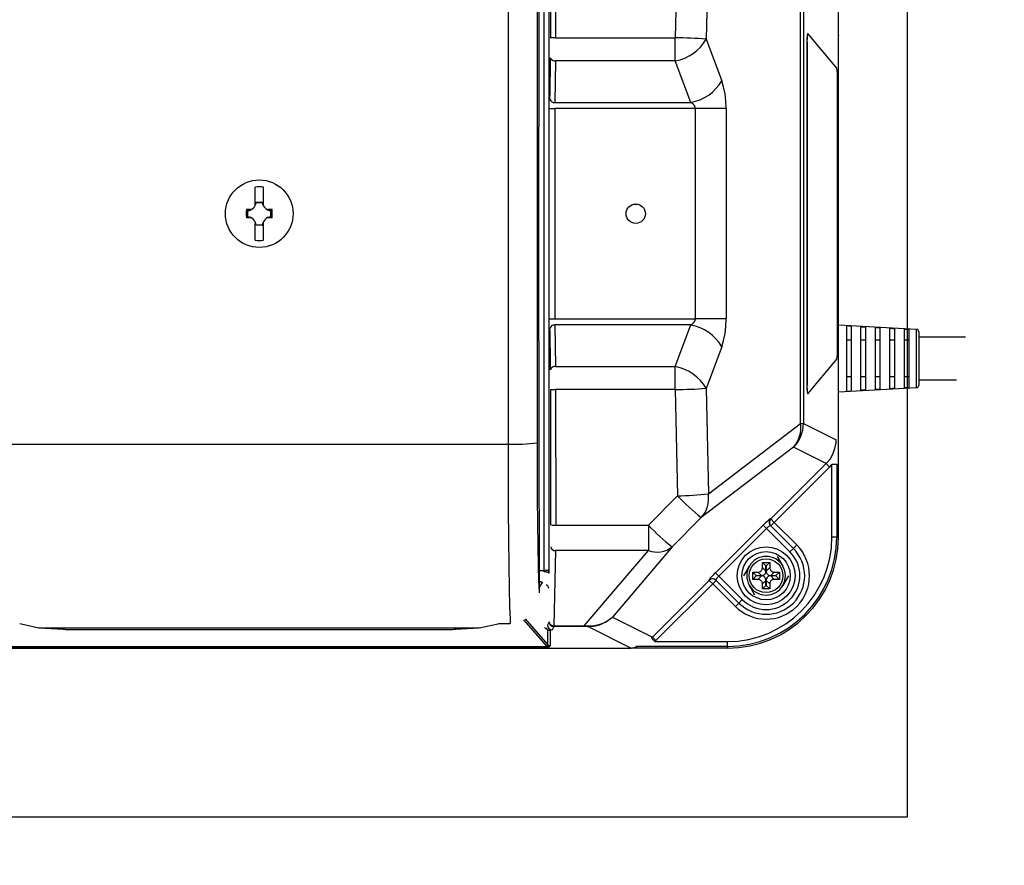
# Model space of a CAD drawing. Extents: x 30483 to 64123, y -2612 to 21585.
# Drawn here: x 45058 to 45568, y 5250 to 5688 of the extents above; entities that cross this region are included whole.
import ezdxf

# ---------------------------------------------------------------- set-up
doc = ezdxf.new("R2010")
doc.units = 0
doc.header["$LTSCALE"] = 50
doc.header["$MEASUREMENT"] = 0
doc.layers.get('Defpoints').update_dxf_attribs({"linetype": 'CONTINUOUS'})
for name, color, linetype in [('_0-4_SCALE', 7, 'CONTINUOUS'), ('_0-9_KISO', 7, 'CONTINUOUS'), ('_1-3_CONT35', 7, 'CONTINUOUS')]:
    doc.layers.add(name, color=color, linetype=linetype)
doc.layers.add('寸法線', color=2, linetype='CONTINUOUS', lineweight=9)
doc.layers.add('躯体', color=8, linetype='CONTINUOUS', lineweight=13)
doc.styles.get("Standard").update_dxf_attribs({"font": 'txt', "bigfont": 'bigfont.shx'})
doc.dimstyles.new('寸法1', dxfattribs={"dimscale": 50, "dimtxt": 2.5, "dimasz": 1, "dimexe": 1.5, "dimexo": 2.54, "dimgap": 1, "dimtad": 1, "dimdec": 0, "dimzin": 0, "dimdsep": 46, "dimtxsty": 'STANDARD', "dimblk": 'DOT', "dimcen": 0.09, "dimadec": 0, "dimazin": 0, "dimtfac": 1, "dimtdec": 0, "dimtmove": 0, "dimatfit": 2, "dimldrblk": 'OPEN30', "dimfxl": 1, "dimtvp": 1, "dimtolj": 1, "dimtzin": 0, "dimarcsym": 0})

# ---------------------------------------------------------------- blocks, each defined once
blk = doc.blocks.new('_Dot')
at = {"layer": '躯体', "color": 0, "linetype": 'Continuous', "lineweight": -2}
blk.add_line((-0.5, 0), (-1, 0), dxfattribs=at)
at = {"layer": '躯体', "color": 0, "linetype": 'Continuous', "const_width": 0.5}
blk.add_lwpolyline([(-0.25, 0, 1), (0.25, 0, 1)], format="xyb", close=True, dxfattribs=at)
blk = doc.blocks.new('*D159')
at = {"layer": 'Defpoints', "color": 0, "linetype": 'Continuous'}
for p in [(45517.35, 5900.46), (45517.35, 5275.46), (46272.92, 5275.46)]:
    blk.add_point(p, dxfattribs=at)
at = {"layer": '寸法線', "color": 0, "lineweight": -2}
for p, q in [((45644.35, 5900.46), (46347.92, 5900.46)), ((46272.92, 5850.46), (46272.92, 5325.46)), ((45644.35, 5275.46), (46347.92, 5275.46))]:
    blk.add_line(p, q, dxfattribs=at)
at = {"layer": '寸法線', "color": 0, "linetype": 'ByBlock', "lineweight": -2, "xscale": 50, "yscale": 50, "zscale": 50}
for p, rotation in [((46272.92, 5900.46), 90), ((46272.92, 5275.46), 270)]:
    blk.add_blockref('_Dot', p, dxfattribs=dict(at, rotation=rotation))
at = {"layer": '寸法線', "color": 0, "linetype": 'Continuous', "insert": (46160.42, 5587.96), "char_height": 125, "attachment_point": 5, "rotation": 90}
blk.add_mtext('\\A1;250', dxfattribs=at)
blk = doc.blocks.new('_Open30')
at = {"layer": '躯体', "color": 0, "linetype": 'Continuous', "lineweight": -2}
for p, q in [((-1, 0.268), (0, 0)), ((0, 0), (-1, -0.268)), ((0, 0), (-1, 0))]:
    blk.add_line(p, q, dxfattribs=at)
blk = doc.blocks.new('*D160')
at = {"layer": 'Defpoints', "color": 0, "linetype": 'Continuous'}
for p in [(45517.35, 5812.96), (45517.35, 5362.96), (45900.29, 5362.96)]:
    blk.add_point(p, dxfattribs=at)
at = {"layer": '寸法線', "color": 0, "lineweight": -2}
for p, q in [((45644.35, 5812.96), (45975.29, 5812.96)), ((45900.29, 5762.96), (45900.29, 5412.96)), ((45644.35, 5362.96), (45975.29, 5362.96))]:
    blk.add_line(p, q, dxfattribs=at)
at = {"layer": '寸法線', "color": 0, "linetype": 'ByBlock', "lineweight": -2, "xscale": 50, "yscale": 50, "zscale": 50}
for p, rotation in [((45900.29, 5812.96), 90), ((45900.29, 5362.96), 270)]:
    blk.add_blockref('_Dot', p, dxfattribs=dict(at, rotation=rotation))
at = {"layer": '寸法線', "color": 0, "linetype": 'Continuous', "insert": (45787.79, 5587.96), "char_height": 125, "attachment_point": 5, "rotation": 90}
blk.add_mtext('\\A1;180', dxfattribs=at)

msp = doc.modelspace()

# ---------------------------------------------------------------- linework, layer by layer
at = {"layer": '_0-4_SCALE', "color": 7}
for p in [(45481.71, 5680.34), (45290.11, 5362.96)]:
    msp.add_point(p, dxfattribs=at)
at = {"layer": '_0-9_KISO', "color": 2, "linetype": 'Continuous'}
for p, q in [((45517.35, 5900.46), (45517.35, 5275.46)), ((45517.35, 5275.46), (44767.35, 5275.46))]:
    msp.add_line(p, q, dxfattribs=at)
at = {"layer": '_1-3_CONT35', "color": 7, "linetype": 'Continuous'}
for p, q in [((45326.64, 5784.26), (45326.38, 5565.81)), ((45331.75, 5773.04), (45331.75, 5402.88)), ((45329.25, 5403.24), (45329.25, 5772.68)), ((45481.71, 5420.46), (45481.71, 5755.46)), ((45332.7, 5678.96), (45332.76, 5749.14)), ((45335.25, 5749.29), (45335.2, 5679.05)), ((45398.34, 5734.04), (45397.19, 5679.05)), ((45414.33, 5733.02), (45413.17, 5678.41)), ((45310.57, 5707.27), (45310.57, 5468.65)), ((45325.57, 5706.55), (45325.57, 5469.37)), ((45462.08, 5479.33), (45462.08, 5696.59)), ((45463.55, 5696.59), (45463.55, 5479.33)), ((45480.82, 5663.34), (45465.82, 5681.26)), ((45335.2, 5679.05), (45397.19, 5679.05)), ((45397.19, 5667.16), (45397.19, 5679.05)), ((45413.17, 5678.41), (45421.23, 5656.85)), ((45465.44, 5676.28), (45465.32, 5676.28)), ((45465.32, 5676.28), (45465.32, 5499.64)), ((45465.44, 5676.28), (45465.44, 5499.64)), ((45332.35, 5651.04), (45332.59, 5666.36)), ((45332.59, 5666.36), (45332.63, 5668.77)), ((45335.13, 5667.16), (45334.79, 5645.6)), ((45397.19, 5667.16), (45335.13, 5667.16)), ((45405.24, 5645.6), (45397.19, 5667.16)), ((45422.23, 5653.64), (45421.23, 5656.85)), ((45421.23, 5656.85), (45421.23, 5656.85)), ((45481.14, 5517.56), (45481.14, 5658.36)), ((45332.29, 5647.21), (45332.35, 5651.04)), ((45422.97, 5650.08), (45422.23, 5653.64)), ((45334.79, 5645.6), (45405.24, 5645.6)), ((45406.24, 5644.89), (45405.24, 5645.6)), ((45423.42, 5646.3), (45422.97, 5650.08)), ((45423.57, 5642.39), (45423.42, 5646.3)), ((45332.26, 5642.39), (45334.76, 5642.39)), ((45407.58, 5642.39), (45334.76, 5642.39)), ((45334.76, 5642.39), (45334.76, 5533.53)), ((45406.98, 5644.1), (45406.24, 5644.89)), ((45407.43, 5643.26), (45406.98, 5644.1)), ((45407.58, 5642.39), (45407.43, 5643.26)), ((45423.57, 5642.39), (45407.58, 5642.39)), ((45407.58, 5642.39), (45407.58, 5642.39)), ((45407.58, 5533.53), (45407.58, 5642.39)), ((45423.57, 5642.39), (45423.57, 5533.53)), ((45423.57, 5642.39), (45423.57, 5642.39)), ((45179.52, 5593.02), (45179.52, 5601.73)), ((45183.9, 5593.02), (45183.9, 5601.73)), ((45176.65, 5590.15), (45175.07, 5590.15)), ((45175.47, 5589.84), (45176.29, 5589.89)), ((45175.83, 5589.51), (45175.47, 5589.84)), ((45175.47, 5589.84), (45175.47, 5589.84)), ((45175.47, 5586.08), (45175.47, 5589.84)), ((45175.83, 5586.4), (45175.83, 5589.51)), ((45176.29, 5589.89), (45177.08, 5590.09)), ((45177.25, 5590.15), (45176.65, 5590.15)), ((45177.08, 5590.09), (45177.25, 5590.15)), ((45179.52, 5592.22), (45179.52, 5593.02)), ((45180.16, 5593.84), (45180.06, 5593.95)), ((45180.06, 5593.95), (45183.36, 5593.95)), ((45180.16, 5593.84), (45183.27, 5593.84)), ((45183.27, 5593.84), (45183.36, 5593.95)), ((45183.9, 5592.22), (45183.9, 5593.02)), ((45186.77, 5590.15), (45186.18, 5590.15)), ((45186.18, 5590.15), (45186.18, 5590.15)), ((45186.18, 5590.15), (45186.97, 5589.92)), ((45188.35, 5590.15), (45186.77, 5590.15)), ((45186.97, 5589.92), (45187.78, 5589.84)), ((45187.6, 5589.51), (45187.96, 5589.84)), ((45187.6, 5589.51), (45187.6, 5586.4)), ((45187.78, 5589.84), (45187.96, 5589.84)), ((45187.96, 5589.84), (45187.96, 5586.08)), ((45176.65, 5585.77), (45175.07, 5585.77)), ((45175.83, 5586.4), (45175.47, 5586.08)), ((45175.64, 5586.08), (45175.47, 5586.08)), ((45176.46, 5586), (45175.64, 5586.08)), ((45177.25, 5585.77), (45176.46, 5586)), ((45177.25, 5585.77), (45176.65, 5585.77)), ((45177.25, 5585.77), (45177.25, 5585.77)), ((45186.34, 5585.83), (45186.18, 5585.77)), ((45186.77, 5585.77), (45186.18, 5585.77)), ((45187.14, 5586.03), (45186.34, 5585.83)), ((45188.35, 5585.77), (45186.77, 5585.77)), ((45187.96, 5586.08), (45187.14, 5586.03)), ((45187.6, 5586.4), (45187.96, 5586.08)), ((45187.96, 5586.08), (45187.96, 5586.08)), ((45179.52, 5574.19), (45179.52, 5582.9)), ((45180.16, 5582.07), (45180.06, 5581.97)), ((45183.36, 5581.97), (45180.06, 5581.97)), ((45183.27, 5582.07), (45180.16, 5582.07)), ((45183.27, 5582.07), (45183.36, 5581.97)), ((45183.9, 5574.19), (45183.9, 5582.9)), ((45326.38, 5565.81), (45326.64, 5391.66)), ((45332.26, 5533.53), (45334.76, 5533.53)), ((45334.76, 5533.53), (45407.58, 5533.53)), ((45407.43, 5532.66), (45407.58, 5533.53)), ((45423.57, 5533.53), (45407.58, 5533.53)), ((45423.42, 5529.62), (45423.57, 5533.53)), ((45332.33, 5526.3), (45332.29, 5528.71)), ((45334.79, 5530.32), (45335.13, 5508.76)), ((45405.24, 5530.32), (45334.79, 5530.32)), ((45397.19, 5508.76), (45405.24, 5530.32)), ((45405.24, 5530.32), (45406.24, 5531.03)), ((45405.24, 5530.32), (45405.24, 5530.32)), ((45406.24, 5531.03), (45406.98, 5531.82)), ((45406.98, 5531.82), (45407.43, 5532.66)), ((45422.97, 5525.83), (45423.42, 5529.62)), ((45522.16, 5528.02), (45481.71, 5530.27)), ((45485.84, 5529.86), (45485.84, 5496.06)), ((45487.11, 5529.79), (45485.84, 5529.86)), ((45488.34, 5529.72), (45487.11, 5529.79)), ((45488.34, 5529.72), (45488.34, 5496.2)), ((45493.34, 5529.44), (45494.62, 5529.37)), ((45493.34, 5496.48), (45493.34, 5529.44)), ((45494.62, 5529.37), (45495.84, 5529.3)), ((45495.84, 5496.62), (45495.84, 5529.3)), ((45500.84, 5529.02), (45502.1, 5528.94)), ((45500.84, 5496.9), (45500.84, 5529.02)), ((45502.1, 5528.94), (45503.34, 5528.88)), ((45503.34, 5497.04), (45503.34, 5528.88)), ((45508.34, 5528.59), (45509.57, 5528.52)), ((45508.34, 5497.32), (45508.34, 5528.59)), ((45509.57, 5528.52), (45510.84, 5528.45)), ((45510.84, 5497.47), (45510.84, 5528.45)), ((45515.84, 5528.17), (45517.05, 5528.1)), ((45515.84, 5497.75), (45515.84, 5528.17)), ((45517.05, 5528.1), (45518.34, 5528.03)), ((45332.57, 5510.98), (45332.33, 5526.3)), ((45422.23, 5522.28), (45422.97, 5525.83)), ((45518.34, 5497.89), (45518.34, 5528.03)), ((45522.16, 5497.89), (45522.16, 5528.02)), ((45523.34, 5526.78), (45523.34, 5499.14)), ((45547.51, 5523.96), (45523.34, 5523.96)), ((45421.23, 5519.07), (45413.17, 5497.51)), ((45421.23, 5519.07), (45422.23, 5522.28)), ((45421.23, 5519.07), (45421.23, 5519.07)), ((45488.34, 5522.38), (45485.84, 5522.38)), ((45495.84, 5522.38), (45493.34, 5522.38)), ((45503.34, 5522.38), (45500.84, 5522.38)), ((45510.84, 5522.38), (45508.34, 5522.38)), ((45518.34, 5522.38), (45515.84, 5522.38)), ((45332.63, 5507.15), (45332.57, 5510.98)), ((45335.13, 5508.76), (45397.19, 5508.76)), ((45397.19, 5496.87), (45397.19, 5508.76)), ((45465.82, 5494.66), (45480.82, 5512.58)), ((45488.34, 5503.54), (45485.84, 5503.54)), ((45495.84, 5503.54), (45493.34, 5503.54)), ((45503.34, 5503.54), (45500.84, 5503.54)), ((45510.84, 5503.54), (45508.34, 5503.54)), ((45518.34, 5503.54), (45515.84, 5503.54)), ((45413.17, 5497.51), (45413.17, 5497.51)), ((45413.17, 5497.51), (45414.33, 5442.9)), ((45465.44, 5499.64), (45465.32, 5499.64)), ((45481.71, 5495.65), (45522.16, 5497.89)), ((45517.05, 5497.81), (45515.84, 5497.75)), ((45518.34, 5497.89), (45517.05, 5497.81)), ((45523.34, 5501.96), (45542.91, 5501.96)), ((45332.76, 5426.78), (45332.7, 5496.96)), ((45397.19, 5496.87), (45335.2, 5496.87)), ((45335.2, 5496.87), (45335.25, 5426.63)), ((45397.19, 5496.87), (45397.19, 5496.87)), ((45397.19, 5496.87), (45398.34, 5441.87)), ((45485.84, 5496.06), (45487.11, 5496.13)), ((45487.11, 5496.13), (45488.34, 5496.2)), ((45494.62, 5496.55), (45493.34, 5496.48)), ((45495.84, 5496.62), (45494.62, 5496.55)), ((45502.1, 5496.97), (45500.84, 5496.9)), ((45503.34, 5497.04), (45502.1, 5496.97)), ((45509.57, 5497.39), (45508.34, 5497.32)), ((45510.84, 5497.47), (45509.57, 5497.39)), ((45414.33, 5442.9), (45462.08, 5479.33)), ((45462.08, 5479.33), (45463.55, 5479.33)), ((45463.55, 5479.33), (45480.5, 5470.87)), ((45052.85, 5468.65), (45310.57, 5468.65)), ((45310.57, 5468.65), (45310.57, 5468.65)), ((45310.57, 5468.65), (45310.6, 5451.38)), ((45325.57, 5469.37), (45325.57, 5469.37)), ((45325.57, 5469.37), (45325.6, 5454.68)), ((45458.42, 5466.98), (45410.67, 5430.55)), ((45475.38, 5458.51), (45458.42, 5466.98)), ((45479.91, 5466.35), (45480.44, 5469.36)), ((45480.44, 5469.36), (45480.5, 5470.87)), ((45477.34, 5460.85), (45478.87, 5463.49)), ((45478.87, 5463.49), (45479.91, 5466.35)), ((45446.65, 5429.84), (45475.38, 5458.51)), ((45477.14, 5456.75), (45448.42, 5428.08)), ((45475.38, 5458.51), (45477.34, 5460.85)), ((45475.38, 5458.51), (45475.38, 5458.51)), ((45475.38, 5458.51), (45477.14, 5456.75)), ((45477.14, 5456.75), (45478.33, 5458.05)), ((45477.14, 5456.75), (45477.14, 5456.75)), ((45480.83, 5458.05), (45478.33, 5458.05)), ((45478.33, 5420.46), (45478.33, 5458.05)), ((45480.83, 5458.05), (45480.83, 5420.46)), ((45325.6, 5454.68), (45325.68, 5440.57)), ((45310.6, 5451.38), (45310.68, 5434.78)), ((45398.34, 5441.87), (45383.27, 5426.63)), ((45398.34, 5441.87), (45398.34, 5441.87)), ((45325.68, 5440.57), (45325.8, 5427.45)), ((45310.68, 5434.78), (45310.8, 5419.35)), ((45325.8, 5427.45), (45325.96, 5415.73)), ((45335.25, 5426.63), (45383.27, 5426.63)), ((45383.27, 5426.63), (45383.27, 5413.45)), ((45410.67, 5430.55), (45395.6, 5415.4)), ((45410.67, 5430.55), (45410.67, 5430.55)), ((45417.95, 5401.97), (45442.72, 5426.7)), ((45443.34, 5427.31), (45442.72, 5426.7)), ((45442.72, 5426.7), (45442.72, 5426.7)), ((45444.48, 5424.94), (45442.72, 5426.7)), ((45443.95, 5427.89), (45443.34, 5427.31)), ((45444.53, 5428.43), (45443.95, 5427.89)), ((45445.06, 5428.91), (45444.53, 5428.43)), ((45445.53, 5429.31), (45445.06, 5428.91)), ((45445.92, 5429.63), (45445.53, 5429.31)), ((45445.93, 5426.19), (45445.68, 5426.01)), ((45446.22, 5429.85), (45445.92, 5429.63)), ((45446.15, 5426.33), (45445.93, 5426.19)), ((45446.32, 5426.42), (45446.15, 5426.33)), ((45446.42, 5429.96), (45446.22, 5429.85)), ((45446.44, 5426.46), (45446.32, 5426.42)), ((45446.52, 5429.97), (45446.42, 5429.96)), ((45446.52, 5426.44), (45446.44, 5426.46)), ((45446.52, 5429.97), (45446.65, 5429.84)), ((45446.52, 5429.97), (45446.52, 5429.97)), ((45446.52, 5426.44), (45446.52, 5426.44)), ((45446.52, 5426.44), (45458.35, 5414.6)), ((45446.65, 5429.84), (45448.42, 5428.08)), ((45448.42, 5428.08), (45446.65, 5426.31)), ((45448.42, 5428.08), (45460.12, 5416.37)), ((45444.48, 5424.94), (45419.71, 5400.21)), ((45444.79, 5425.24), (45444.48, 5424.94)), ((45456.59, 5412.83), (45444.48, 5424.94)), ((45445.1, 5425.52), (45444.79, 5425.24)), ((45445.4, 5425.78), (45445.1, 5425.52)), ((45445.68, 5426.01), (45445.4, 5425.78)), ((45310.8, 5419.35), (45310.96, 5405.56)), ((45460.12, 5416.37), (45458.35, 5414.6)), ((45480.83, 5420.46), (45478.33, 5420.46)), ((45480.83, 5420.46), (45481.71, 5420.46)), ((45325.96, 5415.73), (45326.15, 5405.77)), ((45335.17, 5413.45), (45334.32, 5374.53)), ((45383.27, 5413.45), (45335.17, 5413.45)), ((45350.08, 5374.53), (45383.27, 5413.45)), ((45395.6, 5415.4), (45364.6, 5379.05)), ((45458.35, 5414.6), (45456.59, 5412.83)), ((45326.15, 5405.77), (45326.37, 5397.85)), ((45444.16, 5405.51), (45442.34, 5407.33)), ((45442.34, 5407.33), (45446.09, 5407.33)), ((45442.34, 5404.68), (45442.34, 5407.33)), ((45444.27, 5405.51), (45446.09, 5407.33)), ((45446.09, 5407.33), (45446.09, 5404.68)), ((45449.98, 5410.46), (45452.87, 5405.46)), ((45310.96, 5405.56), (45311.15, 5393.83)), ((45326.61, 5403.24), (45329.25, 5403.24)), ((45329.25, 5402.43), (45329.25, 5403.24)), ((45331.75, 5402.88), (45331.75, 5401.8)), ((45416.76, 5400.75), (45416.22, 5400.17)), ((45417.34, 5401.36), (45416.76, 5400.75)), ((45417.95, 5401.97), (45417.34, 5401.36)), ((45417.95, 5401.97), (45417.95, 5401.97)), ((45419.71, 5400.21), (45417.95, 5401.97)), ((45432.66, 5400.46), (45435.55, 5405.46)), ((45437.34, 5402.33), (45439.99, 5402.33)), ((45437.34, 5398.58), (45437.34, 5402.33)), ((45439.16, 5400.51), (45437.34, 5402.33)), ((45439.99, 5402.33), (45440.44, 5402.37)), ((45439.99, 5402.33), (45439.99, 5402.33)), ((45441.81, 5400.51), (45439.99, 5402.33)), ((45440.44, 5402.37), (45440.87, 5402.49)), ((45440.87, 5402.49), (45441.27, 5402.69)), ((45441.27, 5402.69), (45441.61, 5402.96)), ((45441.61, 5402.96), (45441.9, 5403.28)), ((45441.9, 5403.28), (45442.12, 5403.66)), ((45442.12, 5403.66), (45442.27, 5404.08)), ((45442.26, 5400.55), (45442.69, 5400.67)), ((45442.27, 5404.08), (45442.33, 5404.53)), ((45442.33, 5404.53), (45442.34, 5404.68)), ((45442.34, 5404.68), (45444.16, 5402.86)), ((45442.69, 5400.67), (45443.09, 5400.87)), ((45443.09, 5400.87), (45443.43, 5401.14)), ((45443.43, 5401.14), (45443.72, 5401.46)), ((45443.72, 5401.46), (45443.94, 5401.84)), ((45443.94, 5401.84), (45444.09, 5402.26)), ((45444.09, 5402.26), (45444.15, 5402.71)), ((45444.15, 5402.71), (45444.16, 5402.86)), ((45444.16, 5405.51), (45444.27, 5405.51)), ((45444.16, 5402.86), (45444.16, 5405.51)), ((45444.27, 5405.51), (45444.27, 5402.86)), ((45444.27, 5402.86), (45446.09, 5404.68)), ((45444.27, 5402.86), (45444.27, 5402.86)), ((45444.27, 5402.86), (45444.31, 5402.41)), ((45444.31, 5402.41), (45444.43, 5401.98)), ((45444.43, 5401.98), (45444.62, 5401.58)), ((45444.62, 5401.58), (45444.89, 5401.24)), ((45444.89, 5401.24), (45445.22, 5400.95)), ((45445.22, 5400.95), (45445.6, 5400.73)), ((45445.6, 5400.73), (45446.02, 5400.59)), ((45446.09, 5404.68), (45446.09, 5404.68)), ((45446.09, 5404.68), (45446.13, 5404.23)), ((45446.13, 5404.23), (45446.25, 5403.8)), ((45446.25, 5403.8), (45446.44, 5403.4)), ((45446.44, 5403.4), (45446.71, 5403.06)), ((45448.44, 5402.33), (45446.62, 5400.51)), ((45446.71, 5403.06), (45447.04, 5402.77)), ((45447.04, 5402.77), (45447.42, 5402.55)), ((45447.42, 5402.55), (45447.84, 5402.41)), ((45447.84, 5402.41), (45448.28, 5402.34)), ((45448.28, 5402.34), (45448.44, 5402.33)), ((45448.44, 5402.33), (45451.09, 5402.33)), ((45449.27, 5400.51), (45451.09, 5402.33)), ((45451.09, 5402.33), (45451.09, 5398.58)), ((45326.37, 5397.85), (45326.61, 5392.24)), ((45327.05, 5397.26), (45326.63, 5397.26)), ((45326.63, 5396.58), (45327.05, 5397.26)), ((45328.19, 5396.91), (45326.64, 5394.46)), ((45327.05, 5397.26), (45327.11, 5397.34)), ((45328.25, 5397.03), (45328.19, 5396.91)), ((45385.38, 5368.68), (45414.8, 5398.05)), ((45416.57, 5396.28), (45387.14, 5366.91)), ((45414.68, 5398.28), (45414.67, 5398.18)), ((45414.67, 5398.18), (45414.67, 5398.18)), ((45414.8, 5398.05), (45414.67, 5398.18)), ((45414.8, 5398.48), (45414.68, 5398.28)), ((45415.02, 5398.78), (45414.8, 5398.48)), ((45416.57, 5396.28), (45414.8, 5398.05)), ((45415.33, 5399.17), (45415.02, 5398.78)), ((45415.74, 5399.64), (45415.33, 5399.17)), ((45416.22, 5400.17), (45415.74, 5399.64)), ((45418.33, 5398.05), (45416.57, 5396.28)), ((45428.3, 5384.55), (45416.57, 5396.28)), ((45418.22, 5398.38), (45418.18, 5398.26)), ((45418.18, 5398.26), (45418.2, 5398.18)), ((45430.07, 5386.32), (45418.2, 5398.18)), ((45418.31, 5398.55), (45418.22, 5398.38)), ((45418.45, 5398.76), (45418.31, 5398.55)), ((45418.63, 5399.01), (45418.45, 5398.76)), ((45418.86, 5399.29), (45418.63, 5399.01)), ((45419.12, 5399.59), (45418.86, 5399.29)), ((45419.41, 5399.9), (45419.12, 5399.59)), ((45419.71, 5400.21), (45419.41, 5399.9)), ((45419.71, 5400.21), (45419.71, 5400.21)), ((45419.71, 5400.21), (45431.84, 5388.08)), ((45439.16, 5400.4), (45437.34, 5398.58)), ((45439.99, 5398.58), (45437.34, 5398.58)), ((45439.16, 5400.4), (45439.16, 5400.51)), ((45439.16, 5400.51), (45441.81, 5400.51)), ((45441.81, 5400.4), (45439.16, 5400.4)), ((45439.99, 5398.58), (45441.81, 5400.4)), ((45440.14, 5398.58), (45439.99, 5398.58)), ((45440.59, 5398.51), (45440.14, 5398.58)), ((45441.01, 5398.37), (45440.59, 5398.51)), ((45441.39, 5398.15), (45441.01, 5398.37)), ((45441.71, 5397.86), (45441.39, 5398.15)), ((45441.98, 5397.51), (45441.71, 5397.86)), ((45441.81, 5400.51), (45442.26, 5400.55)), ((45441.81, 5400.51), (45441.81, 5400.51)), ((45441.96, 5400.4), (45441.81, 5400.4)), ((45442.41, 5400.33), (45441.96, 5400.4)), ((45442.18, 5397.12), (45441.98, 5397.51)), ((45442.3, 5396.69), (45442.18, 5397.12)), ((45442.34, 5396.24), (45442.3, 5396.69)), ((45444.16, 5398.05), (45442.34, 5396.24)), ((45442.34, 5396.24), (45442.34, 5396.24)), ((45442.34, 5393.58), (45442.34, 5396.24)), ((45442.83, 5400.19), (45442.41, 5400.33)), ((45443.21, 5399.97), (45442.83, 5400.19)), ((45443.53, 5399.68), (45443.21, 5399.97)), ((45443.8, 5399.33), (45443.53, 5399.68)), ((45444, 5398.94), (45443.8, 5399.33)), ((45444.12, 5398.51), (45444, 5398.94)), ((45444.16, 5398.05), (45444.12, 5398.51)), ((45444.16, 5395.4), (45444.16, 5398.05)), ((45444.16, 5398.05), (45444.16, 5398.05)), ((45444.34, 5398.65), (45444.27, 5398.21)), ((45444.27, 5398.21), (45444.27, 5398.05)), ((45446.09, 5396.24), (45444.27, 5398.05)), ((45444.27, 5398.05), (45444.27, 5395.4)), ((45444.48, 5399.07), (45444.34, 5398.65)), ((45444.7, 5399.45), (45444.48, 5399.07)), ((45444.99, 5399.78), (45444.7, 5399.45)), ((45445.34, 5400.05), (45444.99, 5399.78)), ((45445.73, 5400.24), (45445.34, 5400.05)), ((45446.16, 5400.36), (45445.73, 5400.24)), ((45446.02, 5400.59), (45446.46, 5400.52)), ((45446.16, 5396.83), (45446.09, 5396.39)), ((45446.09, 5396.39), (45446.09, 5396.24)), ((45446.09, 5396.24), (45446.09, 5393.58)), ((45446.62, 5400.4), (45446.16, 5400.36)), ((45446.3, 5397.25), (45446.16, 5396.83)), ((45446.52, 5397.63), (45446.3, 5397.25)), ((45446.46, 5400.52), (45446.62, 5400.51)), ((45446.81, 5397.96), (45446.52, 5397.63)), ((45446.62, 5400.51), (45449.27, 5400.51)), ((45446.62, 5400.4), (45448.44, 5398.58)), ((45446.62, 5400.4), (45446.62, 5400.4)), ((45449.27, 5400.4), (45446.62, 5400.4)), ((45447.16, 5398.23), (45446.81, 5397.96)), ((45447.55, 5398.42), (45447.16, 5398.23)), ((45447.98, 5398.54), (45447.55, 5398.42)), ((45448.44, 5398.58), (45447.98, 5398.54)), ((45448.44, 5398.58), (45448.44, 5398.58)), ((45451.09, 5398.58), (45448.44, 5398.58)), ((45449.27, 5400.51), (45449.27, 5400.4)), ((45449.27, 5400.4), (45451.09, 5398.58)), ((45455.76, 5400.46), (45452.87, 5395.46)), ((45311.15, 5393.83), (45311.37, 5384.52)), ((45326.61, 5392.24), (45326.64, 5391.66)), ((45438.44, 5390.46), (45435.55, 5395.46)), ((45444.16, 5395.4), (45442.34, 5393.58)), ((45446.09, 5393.58), (45442.34, 5393.58)), ((45444.27, 5395.4), (45444.16, 5395.4)), ((45444.27, 5395.4), (45446.09, 5393.58)), ((45428.3, 5384.55), (45430.07, 5386.32)), ((45430.07, 5386.32), (45431.84, 5388.08)), ((45311.37, 5384.52), (45311.61, 5377.91)), ((45057.64, 5375.72), (45057.64, 5375.72)), ((45057.64, 5375.72), (45067.49, 5373.49)), ((45295.58, 5373.46), (45305.45, 5375.59)), ((45305.45, 5375.59), (45305.79, 5375.72)), ((45305.79, 5375.72), (45311.73, 5375.72)), ((45305.94, 5375.69), (45311.73, 5375.69)), ((45311.61, 5377.91), (45311.73, 5375.72)), ((45311.73, 5375.72), (45311.73, 5375.69)), ((45331.04, 5363.57), (45318.82, 5377.67)), ((45319.39, 5378.13), (45331.13, 5364.58)), ((45331.82, 5376.56), (45331, 5374.89)), ((45355.28, 5374.63), (45358.22, 5375.31)), ((45358.06, 5375.08), (45360.89, 5376.34)), ((45358.22, 5375.31), (45360.99, 5376.48)), ((45360.89, 5376.34), (45363.46, 5378.05)), ((45360.99, 5376.48), (45363.49, 5378.1)), ((45363.46, 5378.05), (45364.6, 5379.05)), ((45363.49, 5378.1), (45364.6, 5379.05)), ((45364.6, 5379.05), (45385.38, 5368.68)), ((45067.49, 5373.49), (45067.84, 5373.46)), ((45067.76, 5373.46), (45080.09, 5372.72)), ((45067.76, 5373.46), (45067.84, 5373.46)), ((45067.84, 5373.46), (45295.58, 5373.46)), ((45067.84, 5373.46), (45080.17, 5372.72)), ((45080.09, 5372.72), (45080.17, 5372.72)), ((45080.17, 5372.72), (45080.17, 5372.72)), ((45080.17, 5372.72), (45080.79, 5372.69)), ((45080.79, 5372.69), (45081.56, 5372.66)), ((45081.56, 5372.66), (45082.45, 5372.64)), ((45082.45, 5372.64), (45083.44, 5372.62)), ((45083.44, 5372.62), (45084.49, 5372.61)), ((45084.49, 5372.61), (45085.58, 5372.61)), ((45085.58, 5372.61), (45277.84, 5372.61)), ((45085.58, 5372.61), (45277.84, 5372.61)), ((45085.58, 5372.61), (45085.58, 5372.61)), ((45277.84, 5372.61), (45277.84, 5372.61)), ((45277.84, 5372.61), (45278.93, 5372.61)), ((45277.84, 5372.61), (45277.84, 5372.61)), ((45278.93, 5372.61), (45279.98, 5372.62)), ((45279.98, 5372.62), (45280.97, 5372.64)), ((45280.97, 5372.64), (45281.86, 5372.66)), ((45281.86, 5372.66), (45282.63, 5372.69)), ((45282.63, 5372.69), (45283.26, 5372.72)), ((45283.26, 5372.72), (45295.58, 5373.46)), ((45283.33, 5372.72), (45283.26, 5372.72)), ((45283.26, 5372.72), (45283.26, 5372.72)), ((45283.33, 5372.72), (45295.66, 5373.46)), ((45295.58, 5373.46), (45295.58, 5373.46)), ((45295.66, 5373.46), (45295.58, 5373.46)), ((45331.13, 5364.58), (45331.13, 5372.46)), ((45333.5, 5372.4), (45332.38, 5372.13)), ((45332.38, 5372.13), (45332.38, 5364.24)), ((45334.32, 5374.07), (45333.5, 5372.4)), ((45334.32, 5374.53), (45350.08, 5374.53)), ((45334.32, 5374.53), (45334.32, 5374.07)), ((45350.08, 5374.07), (45334.32, 5374.07)), ((45350.08, 5374.53), (45350.08, 5374.53)), ((45350.08, 5374.53), (45352.24, 5374.46)), ((45350.08, 5374.53), (45350.08, 5374.07)), ((45351.97, 5374.07), (45350.08, 5374.07)), ((45351.97, 5374.07), (45355.06, 5374.31)), ((45351.97, 5374.07), (45351.97, 5374.07)), ((45351.97, 5374.07), (45351.97, 5374.07)), ((45374.21, 5362.96), (45351.97, 5374.07)), ((45352.24, 5374.46), (45355.28, 5374.63)), ((45352.24, 5374.46), (45352.24, 5374.46)), ((45355.06, 5374.31), (45358.06, 5375.08)), ((45384.86, 5368.18), (45385.38, 5368.68)), ((45384.86, 5368.18), (45384.86, 5368.18)), ((45386.54, 5366.34), (45384.86, 5368.18)), ((45387.14, 5366.91), (45385.38, 5368.68)), ((45386.54, 5366.34), (45387.14, 5366.91)), ((45386.54, 5366.34), (45386.54, 5366.34)), ((45386.54, 5366.34), (45424.21, 5366.34)), ((45424.21, 5363.85), (45424.21, 5366.34)), ((44988.97, 5362.96), (45373.96, 5362.96)), ((45331.04, 5363.57), (45032.39, 5363.57)), ((45032.39, 5363.57), (45331.04, 5363.57)), ((45331.04, 5363.57), (45331.34, 5363.69)), ((45331.04, 5363.57), (45331.77, 5363.64)), ((45331.04, 5363.57), (45331.04, 5363.57)), ((45331.04, 5363.57), (45331.04, 5363.57)), ((45331.04, 5363.57), (45331.04, 5363.57)), ((45331.13, 5364.57), (45331.13, 5364.58)), ((45331.37, 5364.02), (45331.13, 5364.57)), ((45331.34, 5363.69), (45331.37, 5364.02)), ((45331.77, 5363.64), (45332.23, 5363.87)), ((45332.23, 5363.87), (45332.38, 5364.24)), ((45332.38, 5364.24), (45332.38, 5364.24)), ((45374.21, 5362.96), (45376.65, 5363.53)), ((45374.21, 5362.96), (45374.21, 5362.96)), ((45374.45, 5362.96), (45377.24, 5363.65)), ((45374.45, 5362.96), (45374.45, 5362.96)), ((45424.21, 5362.96), (45374.45, 5362.96)), ((45376.65, 5363.53), (45377, 5363.79)), ((45377.24, 5363.65), (45377.53, 5363.85)), ((45424.21, 5363.85), (45377.53, 5363.85)), ((45424.21, 5363.85), (45424.21, 5362.96))]:
    msp.add_line(p, q, dxfattribs=at)
for centre, radius in [((45181.71, 5587.96), 17.5), ((45376.71, 5587.96), 5), ((45444.21, 5400.46), 15), ((45444.21, 5400.46), 12.5), ((45444.21, 5400.46), 8.75)]:
    msp.add_circle(centre, radius, dxfattribs=at)
for centre, radius, start, end in [((45480.13, 5677.66), 14.87, 165.9929, 185.3363), ((45480.25, 5677.66), 14.87, 165.9929, 185.3363), ((45334.58, 5661.12), 17.94, 88.019, 96.0157), ((45395.26, 5429.9), 249.15, 85.8761, 89.5561), ((45393.27, 5689.71), 22.89, 279.8544, 330.4075), ((45334.79, 5669.38), 2.25, 195.8014, 278.6381), ((45459.4, 5659.46), 21.77, 357.0877, 10.2573), ((45401.32, 5668.16), 22.89, 279.8544, 330.4075), ((45334.45, 5647.82), 2.25, 195.8156, 278.6463), ((45181.71, 5587.96), 13.94, 80.9744, 99.0256), ((45206.04, 5587.96), 31.04, 175.9594, 184.0406), ((45175.15, 5594.52), 5.05, 277.7114, 352.2886), ((45175.15, 5594.52), 4.94, 332.2477, 353.3946), ((45188.27, 5594.52), 5.05, 187.7114, 262.2886), ((45188.27, 5594.52), 4.94, 186.6054, 207.7523), ((45157.38, 5587.96), 31.04, 355.9594, 4.0406), ((45175.15, 5581.4), 5.05, 7.7114, 82.2886), ((45188.27, 5581.4), 5.05, 97.7114, 172.2886), ((45175.15, 5581.4), 4.94, 6.6054, 27.7523), ((45188.27, 5581.4), 4.94, 152.2477, 173.3946), ((45181.71, 5587.96), 13.94, 260.9744, 279.0256), ((45334.45, 5528.09), 2.25, 81.3537, 164.1844), ((45401.32, 5507.76), 22.89, 29.5925, 80.1456), ((45522.09, 5526.78), 1.25, 0, 86.8202), ((45459.4, 5516.45), 21.77, 349.7427, 2.9123), ((45334.79, 5506.54), 2.25, 81.3619, 164.1986), ((45393.27, 5486.21), 22.89, 29.5925, 80.1456), ((45395.26, 5746.02), 249.15, 270.4439, 274.1239), ((45480.13, 5498.26), 14.87, 174.6637, 194.0071), ((45480.25, 5498.26), 14.87, 174.6637, 194.0071), ((45522.09, 5499.14), 1.25, 273.1798, 0), ((45334.58, 5514.8), 17.94, 263.9843, 271.981), ((45447, 5477.08), 15.24, 318.509, 8.4991), ((45446, 5479.38), 17.55, 315.053, 359.8531), ((45314.15, 5551.41), 82.83, 267.5192, 277.9189), ((45396.4, 5597.76), 155.9, 270.7149, 276.6049), ((45484.57, 5523.34), 118.62, 223.3732, 231.4675), ((45399.25, 5440.64), 15.24, 318.509, 8.4991), ((45334.64, 5436.83), 10.22, 259.3899, 273.4694), ((45461.16, 5499.82), 106.89, 223.2175, 232.1635), ((45448.28, 5428.2), 2.5, 134.8695, 224.9213), ((45448.42, 5428.07), 2.5, 134.8695, 224.9213), ((45424.21, 5420.46), 54.12, 270, 0), ((45424.21, 5420.46), 56.61, 270, 0), ((45424.21, 5420.46), 57.5, 270, 0), ((45444.21, 5400.46), 22.5, 225, 45), ((45334.99, 5415.77), 2.33, 187.0804, 274.521), ((45387.62, 5425.86), 13.15, 250.6989, 307.355), ((45444.21, 5400.46), 20, 225, 45), ((45444.21, 5400.46), 17.5, 225, 45), ((45444.21, 5400.46), 10, 90, 150), ((45444.21, 5400.46), 10, 30, 90), ((45329.85, 5398.56), 4.71, 66.1991, 97.2755), ((45329.82, 5399.41), 3.08, 51.0764, 100.5723), ((45326.61, 5392.64), 10.15, 74.0458, 74.8809), ((45329.9, 5399.42), 3.01, 52.1196, 99.6947), ((45444.21, 5400.46), 10, 150, 210), ((45444.21, 5400.46), 10, 330, 30), ((45326.87, 5394.61), 2.65, 60.1573, 86.0265), ((45326.98, 5394.66), 2.69, 61.8192, 87.0964), ((45329.39, 5393.7), 2.28, 1.9399, 66.3601), ((45416.44, 5396.42), 2.5, 45.0785, 135.0262), ((45416.57, 5396.28), 2.5, 45.0785, 135.0262), ((45444.21, 5400.46), 10, 210, 270), ((45444.21, 5400.46), 10, 270, 330), ((45334.13, 5376.85), 2.33, 187.1092, 274.5355), ((45334.32, 5376.57), 2.5, 180.2217, 269.9732), ((45328.42, 5371.23), 2.57, 55.0761, 65.6096), ((45330.55, 5373.55), 0.693, 198.0016, 234.9437), ((45332.43, 5374.53), 2.4, 211.9195, 268.9102), ((45332.17, 5374.18), 2.01, 207.2436, 238.7449), ((45333.5, 5374.9), 2.5, 180.2295, 269.9732), ((45332.38, 5374.63), 2.5, 240.0165, 270.0009), ((45351.7, 5374.53), 0.54, 300.024, 352.131), ((45332.38, 5366.74), 2.5, 240.0165, 270.0009), ((45377.51, 5361.37), 2.48, 89.6234, 101.7933)]:
    msp.add_arc(centre, radius, start, end, dxfattribs=at)

# ---------------------------------------------------------------- dimensions: what is measured, and where the dimension line sits
at = {"layer": '寸法線'}
for base, p1, p2, picture, middle in [((46272.92, 5275.46), (45517.35, 5900.46), (45517.35, 5275.46), '*D159', (46160.42, 5587.96)), ((45900.29, 5362.96), (45517.35, 5812.96), (45517.35, 5362.96), '*D160', (45787.79, 5587.96))]:
    dim = msp.add_linear_dim(base=base, p1=p1, p2=p2, angle=90, dimstyle='寸法1', override={"dimlfac": 0.4, "dimtxsty": 'STANDARD', "dimldrblk": 'Open30'}, dxfattribs=at)
    dim.commit()
    dim.dimension.update_dxf_attribs({"geometry": picture, "text_midpoint": middle})

doc.saveas('drawing.dxf')
